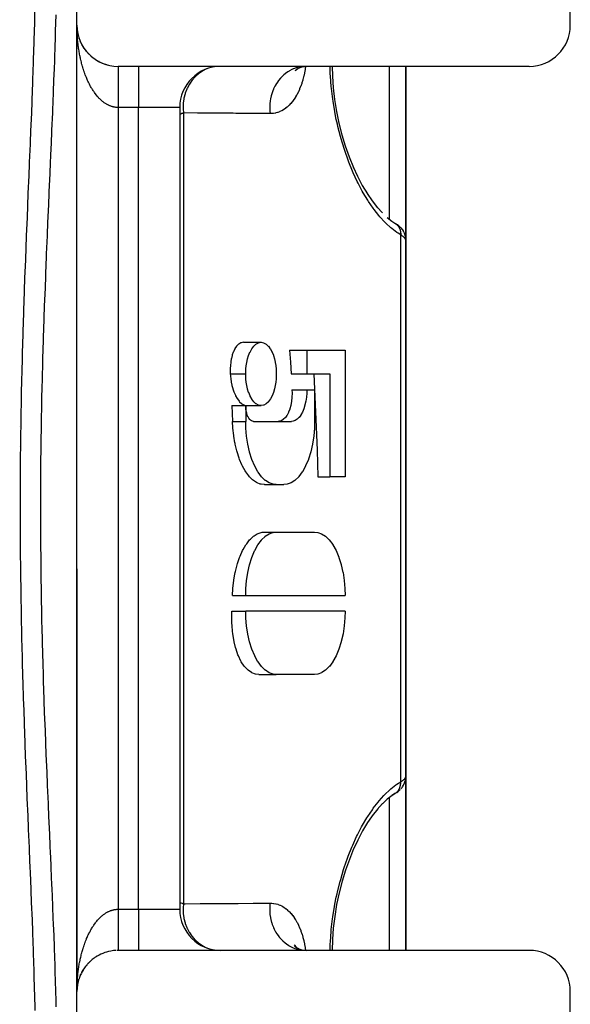
# Model space of a CAD drawing. Units: millimetres. Extents: x -275 to 439, y -289 to 289.
# Drawn here: x 30 to 57, y -248 to -200 of the extents above; entities that cross this region are included whole.
import ezdxf

# ---------------------------------------------------------------- set-up
doc = ezdxf.new("R2010")
doc.units = ezdxf.units.MM
doc.linetypes.add('DASHED', pattern=[9.652, 8.128, -1.524])
doc.layers.add('nevidi', color=4, linetype='DASHED')

msp = doc.modelspace()

# ---------------------------------------------------------------- linework, layer by layer
at = {"color": 2}
for p, q in [((33, -200), (33, -169.5)), ((57, -200), (57, -171.5)), ((33, -247), (33, -200)), ((33, -247), (33, -200)), ((33, -200.072), (33, -200)), ((33.004, -200.132), (33.002, -200.094)), ((33.004, -200.128), (33.002, -200.094)), ((33.004, -200.125), (33.002, -200.094)), ((33.004, -200.122), (33.002, -200.094)), ((33.008, -200.182), (33.005, -200.133)), ((33.009, -200.187), (33.005, -200.141)), ((33.016, -200.25), (33.01, -200.202)), ((33.045, -200.423), (33.04, -200.395)), ((33.059, -200.482), (33.048, -200.436)), ((33.075, -200.541), (33.072, -200.533)), ((33.092, -200.6), (33.089, -200.59)), ((33.111, -200.657), (33.108, -200.647)), ((33.132, -200.714), (33.128, -200.704)), ((33.154, -200.771), (33.15, -200.76)), ((33.179, -200.827), (33.173, -200.815)), ((33.232, -200.936), (33.225, -200.922)), ((33.261, -200.989), (33.254, -200.975)), ((33.292, -201.041), (33.284, -201.027)), ((33.324, -201.092), (33.315, -201.078)), ((33.358, -201.142), (33.348, -201.128)), ((33.394, -201.192), (33.383, -201.177)), ((33.43, -201.24), (33.419, -201.225)), ((33.468, -201.287), (33.456, -201.272)), ((33.508, -201.332), (33.495, -201.317)), ((33.549, -201.377), (33.535, -201.362)), ((33.591, -201.42), (33.577, -201.405)), ((33.634, -201.461), (33.62, -201.447)), ((33.679, -201.502), (33.664, -201.488)), ((33.724, -201.541), (33.709, -201.527)), ((33.771, -201.578), (33.755, -201.565)), ((33.819, -201.615), (33.802, -201.602)), ((33.868, -201.649), (33.851, -201.637)), ((33.917, -201.682), (33.901, -201.671)), ((33.968, -201.714), (33.951, -201.703)), ((34.019, -201.744), (34.003, -201.734)), ((34.072, -201.772), (34.055, -201.763)), ((34.125, -201.799), (34.108, -201.79)), ((34.178, -201.824), (34.162, -201.816)), ((34.233, -201.848), (34.217, -201.84)), ((34.288, -201.87), (34.273, -201.863)), ((34.343, -201.89), (34.329, -201.884)), ((34.399, -201.908), (34.385, -201.903)), ((34.455, -201.925), (34.443, -201.921)), ((34.512, -201.94), (34.501, -201.937)), ((36, -202), (35, -202)), ((55, -202), (36, -202)), ((43.713, -202.121), (43.858, -202.051)), ((43.841, -202.057), (44.014, -202.01)), ((43.974, -202.014), (44.103, -202.001)), ((43.998, -202.013), (44.146, -202)), ((49, -202), (49, -210.449)), ((49, -210.449), (49, -202)), ((43.607, -202.223), (43.66, -202.165)), ((43.621, -202.195), (43.738, -202.108)), ((43.636, -202.199), (43.651, -202.175)), ((38, -204), (38, -243)), ((38, -204), (38, -243)), ((47.597, -208.843), (47.857, -209.13)), ((48.447, -209.611), (48.454, -209.615)), ((48.468, -209.623), (48.502, -209.646)), ((48.492, -209.639), (48.563, -209.687)), ((48.636, -209.743), (48.702, -209.803)), ((49, -209.344), (49, -209.351)), ((48.756, -209.859), (48.815, -209.93)), ((48.835, -209.958), (48.815, -209.93)), ((48.835, -209.958), (48.885, -210.038)), ((48.899, -210.066), (48.885, -210.038)), ((48.976, -210.271), (48.967, -210.242)), ((48.976, -210.271), (48.993, -210.365)), ((48.996, -210.391), (48.993, -210.365)), ((49, -210.611), (49, -210.473)), ((49, -210.473), (49, -210.611)), ((49, -236.527), (49, -210.473)), ((49, -210.473), (49, -236.527)), ((49, -210.611), (49, -210.473)), ((49, -210.473), (49, -210.611)), ((43.341, -215.808), (44.184, -215.808)), ((44.184, -215.808), (46.042, -215.808)), ((44.184, -215.808), (44.184, -216.962)), ((46.042, -215.808), (46.042, -221.962)), ((43.416, -216.962), (44.184, -216.962)), ((44.184, -216.962), (45.299, -216.962)), ((45.299, -216.962), (45.299, -221.962)), ((43.46, -217.731), (44.184, -217.731)), ((44.184, -217.731), (44.556, -217.731)), ((44.556, -217.731), (44.556, -219.269)), ((40.534, -218.5), (41.211, -218.5)), ((41.211, -218.5), (41.211, -219.269)), ((41.583, -219.269), (43.441, -219.269)), ((30.215, -219.5), (30.214, -219.5)), ((30.224, -220.5), (30.223, -220.5)), ((44.717, -221.962), (45.299, -221.962)), ((46.042, -221.962), (45.299, -221.962)), ((42.121, -222.346), (42.698, -222.346)), ((42.698, -222.346), (43.069, -222.346)), ((42.121, -224.654), (42.698, -224.654)), ((42.698, -224.654), (44.556, -224.654)), ((33, -226.442), (33, -247)), ((33, -247), (33, -226.442)), ((40.564, -227.731), (41.211, -227.731)), ((41.211, -227.731), (46.042, -227.731)), ((40.534, -228.5), (41.211, -228.5)), ((46.042, -228.5), (41.211, -228.5)), ((41.84, -231.577), (42.698, -231.577)), ((44.556, -231.577), (42.698, -231.577)), ((49, -236.553), (49, -245.001)), ((49, -245.001), (49, -236.553)), ((48.502, -237.354), (48.325, -237.47)), ((48.492, -237.361), (48.502, -237.354)), ((47.863, -237.863), (47.603, -238.149)), ((36, -245), (35, -245)), ((55, -245), (36, -245)), ((43.566, -244.734), (43.66, -244.834)), ((43.582, -244.781), (43.73, -244.887)), ((43.594, -244.737), (43.647, -244.821)), ((43.619, -244.804), (43.729, -244.886)), ((43.681, -244.865), (43.857, -244.949)), ((43.712, -244.878), (43.777, -244.91)), ((43.734, -244.988), (43.734, -244.989)), ((43.737, -244.987), (43.737, -244.989)), ((43.814, -244.937), (44.003, -244.987)), ((43.841, -244.943), (43.896, -244.959)), ((43.963, -244.978), (43.979, -244.983)), ((44.017, -244.994), (44.022, -244.996)), ((33.494, -245.684), (33.507, -245.669)), ((33.518, -245.657), (33.507, -245.669)), ((33.534, -245.639), (33.548, -245.625)), ((33.559, -245.613), (33.548, -245.625)), ((33.576, -245.596), (33.59, -245.581)), ((33.601, -245.571), (33.59, -245.581)), ((33.618, -245.554), (33.633, -245.54)), ((33.188, -246.153), (33.178, -246.174)), ((33.214, -246.099), (33.204, -246.119)), ((33.225, -246.078), (33.232, -246.065)), ((33.242, -246.047), (33.232, -246.065)), ((33.253, -246.026), (33.261, -246.012)), ((33.271, -245.994), (33.261, -246.012)), ((33.283, -245.974), (33.292, -245.96)), ((33.302, -245.943), (33.292, -245.96)), ((33.315, -245.923), (33.324, -245.909)), ((33.348, -245.873), (33.358, -245.859)), ((33.368, -245.843), (33.358, -245.859)), ((33.382, -245.824), (33.393, -245.809)), ((33.404, -245.795), (33.393, -245.809)), ((33.418, -245.776), (33.429, -245.761)), ((33.441, -245.748), (33.429, -245.761)), ((33.456, -245.729), (33.467, -245.715)), ((33.479, -245.702), (33.467, -245.715)), ((33.039, -246.607), (33.033, -246.637)), ((33.044, -246.584), (33.045, -246.577)), ((33.052, -246.549), (33.045, -246.577)), ((33.057, -246.526), (33.059, -246.518)), ((33.066, -246.491), (33.059, -246.518)), ((33.072, -246.468), (33.075, -246.459)), ((33.082, -246.433), (33.079, -246.445)), ((33.089, -246.41), (33.092, -246.401)), ((33.107, -246.353), (33.111, -246.343)), ((33.119, -246.319), (33.111, -246.343)), ((33.128, -246.297), (33.132, -246.286)), ((33.141, -246.263), (33.132, -246.286)), ((33.15, -246.241), (33.154, -246.23)), ((33.164, -246.208), (33.154, -246.23)), ((33.173, -246.186), (33.178, -246.174)), ((33, -277.5), (33, -247)), ((33.006, -246.844), (33.004, -246.87)), ((33.004, -246.872), (33.004, -246.868)), ((33.009, -246.813), (33.009, -246.808)), ((33.012, -246.785), (33.01, -246.806)), ((33.033, -246.64), (33.024, -246.689)), ((57, -275.5), (57, -247))]:
    msp.add_line(p, q, dxfattribs=at)
for points in [[(33.004, -200.128), (33.004, -200.125), (33.004, -200.122), (33.004, -200.12)], [(33.009, -200.192), (33.009, -200.187), (33.008, -200.182), (33.008, -200.18)], [(33.033, -200.361), (33.023, -200.303), (33.015, -200.243), (33.009, -200.191)], [(33.016, -200.25), (33.015, -200.243), (33.014, -200.239)], [(33.024, -200.312), (33.023, -200.303), (33.022, -200.299)], [(33.048, -200.434), (33.045, -200.423), (33.044, -200.416)], [(33.062, -200.495), (33.059, -200.482), (33.057, -200.475)], [(45.411, -202), (45.423, -202.481), (45.464, -203.045), (45.532, -203.617), (45.626, -204.19), (45.747, -204.763), (45.89, -205.327), (46.055, -205.874), (46.241, -206.405), (46.446, -206.913)], [(46.438, -206.893), (46.649, -207.348), (46.882, -207.794), (47.131, -208.209)], [(47.113, -208.18), (47.357, -208.537), (47.623, -208.877)], [(48.092, -209.348), (48.325, -209.53), (48.468, -209.623)], [(48.636, -209.743), (48.602, -209.715), (48.563, -209.687)], [(48.756, -209.859), (48.732, -209.831), (48.702, -209.803)], [(48.899, -210.066), (48.938, -210.152), (48.967, -210.242)], [(49, -210.473), (48.996, -210.4), (48.996, -210.391)], [(41.102, -215.423), (40.982, -215.444), (40.979, -215.445), (40.868, -215.507), (40.864, -215.51), (40.767, -215.605), (40.761, -215.612), (40.68, -215.732), (40.674, -215.743), (40.608, -215.88), (40.602, -215.895), (40.553, -216.039), (40.547, -216.06), (40.511, -216.205), (40.506, -216.23), (40.482, -216.37), (40.478, -216.399), (40.465, -216.531), (40.462, -216.562), (40.456, -216.684), (40.455, -216.717), (40.455, -216.829), (40.456, -216.861), (40.46, -216.962)], [(41.102, -215.423), (41.529, -215.423), (41.952, -215.423)], [(41.211, -216.962), (41.213, -216.864), (41.213, -216.861), (41.22, -216.72), (41.221, -216.717), (41.236, -216.565), (41.237, -216.562), (41.262, -216.402), (41.263, -216.399), (41.3, -216.234), (41.301, -216.23), (41.351, -216.064), (41.352, -216.06), (41.417, -215.899), (41.419, -215.895), (41.499, -215.746), (41.501, -215.743), (41.596, -215.614), (41.598, -215.612), (41.706, -215.512), (41.708, -215.51), (41.826, -215.446), (41.829, -215.445), (41.952, -215.423), (41.954, -215.423), (42.077, -215.444), (42.08, -215.445), (42.198, -215.508), (42.201, -215.51), (42.309, -215.609), (42.311, -215.612), (42.406, -215.74), (42.408, -215.743), (42.41, -215.746), (42.483, -215.88), (42.489, -215.892), (42.49, -215.895), (42.556, -216.056), (42.557, -216.06), (42.607, -216.226), (42.608, -216.23), (42.645, -216.395), (42.646, -216.399), (42.672, -216.558), (42.672, -216.562), (42.688, -216.713), (42.688, -216.717), (42.696, -216.858), (42.696, -216.861), (42.698, -216.962)], [(43.341, -215.808), (43.38, -216.385), (43.416, -216.962)], [(40.46, -216.962), (40.466, -217.054), (40.467, -217.062), (40.481, -217.196), (40.482, -217.206), (40.504, -217.346), (40.506, -217.361), (40.536, -217.506), (40.541, -217.524), (40.58, -217.67), (40.587, -217.693), (40.636, -217.837), (40.646, -217.863), (40.706, -218), (40.72, -218.028), (40.791, -218.152), (40.809, -218.18), (40.89, -218.286), (40.912, -218.311), (41.001, -218.394), (41.026, -218.413), (41.121, -218.467), (41.149, -218.478), (41.247, -218.499), (41.275, -218.5)], [(42.698, -216.962), (42.696, -217.059), (42.696, -217.062), (42.688, -217.203), (42.688, -217.206), (42.673, -217.358), (42.672, -217.361), (42.647, -217.521), (42.646, -217.525), (42.609, -217.69), (42.608, -217.693), (42.558, -217.859), (42.557, -217.863), (42.492, -218.024), (42.49, -218.028), (42.41, -218.177), (42.408, -218.18), (42.313, -218.309), (42.311, -218.311), (42.203, -218.411), (42.201, -218.413), (42.083, -218.477), (42.08, -218.478), (41.957, -218.5), (41.954, -218.5), (41.832, -218.479), (41.829, -218.478), (41.711, -218.415), (41.708, -218.413), (41.6, -218.314), (41.598, -218.311), (41.503, -218.183), (41.501, -218.18), (41.499, -218.177), (41.426, -218.043), (41.42, -218.031), (41.419, -218.028), (41.353, -217.867), (41.352, -217.863), (41.302, -217.697), (41.301, -217.693), (41.263, -217.528), (41.263, -217.525), (41.237, -217.365), (41.237, -217.361), (41.221, -217.21), (41.221, -217.206), (41.213, -217.065), (41.213, -217.062), (41.211, -216.962)], [(44.525, -216.962), (44.69, -220.663), (44.717, -221.962)], [(43.46, -217.731), (43.464, -217.895), (43.464, -217.904), (43.458, -218.089), (43.457, -218.103), (43.438, -218.285), (43.436, -218.304), (43.404, -218.475), (43.399, -218.498), (43.356, -218.655), (43.348, -218.68), (43.295, -218.819), (43.284, -218.844), (43.222, -218.961), (43.208, -218.984), (43.14, -219.077), (43.124, -219.097), (43.052, -219.166), (43.033, -219.181), (42.961, -219.227), (42.941, -219.236), (42.868, -219.26), (42.848, -219.264), (42.789, -219.269)], [(44.184, -217.731), (44.181, -217.891), (44.18, -217.895), (44.164, -218.085), (44.164, -218.089), (44.135, -218.28), (44.134, -218.284), (44.093, -218.471), (44.091, -218.475), (44.037, -218.651), (44.035, -218.655), (43.968, -218.815), (43.967, -218.819), (43.889, -218.958), (43.888, -218.961), (43.803, -219.075), (43.801, -219.077), (43.711, -219.164), (43.709, -219.166), (43.616, -219.226), (43.614, -219.227), (43.523, -219.26), (43.521, -219.261), (43.441, -219.269)], [(40.534, -218.5), (40.55, -218.885), (40.564, -219.269)], [(41.583, -219.269), (41.544, -219.265), (41.543, -219.265), (41.497, -219.249), (41.496, -219.248), (41.45, -219.218), (41.449, -219.217), (41.404, -219.174), (41.403, -219.173), (41.36, -219.116), (41.36, -219.115), (41.321, -219.046), (41.32, -219.044), (41.286, -218.964), (41.286, -218.962), (41.258, -218.874), (41.258, -218.872), (41.237, -218.779), (41.236, -218.777), (41.222, -218.682), (41.221, -218.679), (41.213, -218.584), (41.213, -218.582), (41.211, -218.5)], [(41.275, -218.5), (41.575, -218.5), (41.954, -218.5)], [(42.121, -222.346), (42.103, -222.346), (41.962, -222.328), (41.919, -222.318), (41.773, -222.261), (41.73, -222.239), (41.584, -222.14), (41.541, -222.105), (41.397, -221.962), (41.358, -221.916), (41.22, -221.729), (41.185, -221.674), (41.057, -221.445), (41.028, -221.385), (40.914, -221.118), (40.892, -221.058), (40.794, -220.758), (40.778, -220.702), (40.698, -220.377), (40.689, -220.33), (40.684, -220.306), (40.629, -219.986), (40.624, -219.952), (40.584, -219.598), (40.583, -219.578), (40.564, -219.269)], [(42.698, -222.346), (42.543, -222.33), (42.539, -222.329), (42.355, -222.264), (42.351, -222.262), (42.167, -222.143), (42.163, -222.14), (41.983, -221.966), (41.979, -221.962), (41.808, -221.735), (41.805, -221.729), (41.65, -221.452), (41.647, -221.445), (41.512, -221.125), (41.509, -221.118), (41.399, -220.766), (41.397, -220.758), (41.313, -220.385), (41.311, -220.377), (41.253, -219.995), (41.252, -219.987), (41.22, -219.607), (41.219, -219.599), (41.211, -219.269)], [(44.556, -219.269), (44.548, -219.59), (44.548, -219.599), (44.516, -219.978), (44.515, -219.987), (44.458, -220.368), (44.456, -220.377), (44.372, -220.75), (44.37, -220.758), (44.26, -221.11), (44.258, -221.118), (44.124, -221.438), (44.121, -221.445), (43.966, -221.723), (43.963, -221.729), (43.792, -221.957), (43.789, -221.962), (43.608, -222.136), (43.604, -222.14), (43.42, -222.26), (43.416, -222.262), (43.233, -222.328), (43.229, -222.329), (43.069, -222.346)], [(40.564, -227.731), (40.584, -227.402), (40.586, -227.38), (40.629, -227.014), (40.634, -226.977), (40.684, -226.694), (40.698, -226.623), (40.709, -226.574), (40.794, -226.242), (40.811, -226.184), (40.914, -225.882), (40.938, -225.821), (41.057, -225.555), (41.088, -225.495), (41.22, -225.271), (41.256, -225.218), (41.397, -225.038), (41.438, -224.994), (41.584, -224.86), (41.626, -224.828), (41.773, -224.739), (41.817, -224.719), (41.962, -224.672), (42.005, -224.663), (42.121, -224.654)], [(41.211, -227.731), (41.219, -227.41), (41.22, -227.402), (41.251, -227.022), (41.252, -227.014), (41.309, -226.632), (41.311, -226.623), (41.395, -226.25), (41.397, -226.242), (41.507, -225.89), (41.509, -225.882), (41.643, -225.562), (41.647, -225.555), (41.801, -225.277), (41.805, -225.271), (41.975, -225.042), (41.978, -225.038), (42.159, -224.863), (42.163, -224.86), (42.347, -224.741), (42.351, -224.739), (42.535, -224.672), (42.539, -224.671), (42.698, -224.654)], [(44.556, -224.654), (44.711, -224.671), (44.715, -224.671), (44.898, -224.737), (44.902, -224.739), (45.087, -224.857), (45.091, -224.86), (45.271, -225.033), (45.275, -225.038), (45.445, -225.265), (45.449, -225.271), (45.604, -225.548), (45.607, -225.555), (45.742, -225.875), (45.744, -225.882), (45.855, -226.234), (45.857, -226.242), (45.941, -226.615), (45.943, -226.623), (46.001, -227.005), (46.002, -227.014), (46.034, -227.394), (46.034, -227.402), (46.042, -227.731)], [(41.84, -231.577), (41.683, -231.559), (41.679, -231.558), (41.502, -231.492), (41.495, -231.488), (41.323, -231.371), (41.312, -231.361), (41.152, -231.193), (41.137, -231.173), (40.995, -230.959), (40.975, -230.924), (40.856, -230.676), (40.833, -230.619), (40.739, -230.349), (40.715, -230.268), (40.647, -229.989), (40.626, -229.884), (40.582, -229.608), (40.566, -229.479), (40.543, -229.217), (40.535, -229.071), (40.529, -228.829), (40.529, -228.67), (40.534, -228.5)], [(42.698, -231.577), (42.543, -231.561), (42.539, -231.56), (42.355, -231.494), (42.351, -231.492), (42.167, -231.374), (42.163, -231.37), (41.982, -231.197), (41.979, -231.193), (41.808, -230.965), (41.805, -230.96), (41.65, -230.682), (41.647, -230.676), (41.512, -230.356), (41.509, -230.349), (41.399, -229.997), (41.397, -229.989), (41.313, -229.616), (41.311, -229.607), (41.253, -229.226), (41.252, -229.217), (41.22, -228.838), (41.219, -228.83), (41.211, -228.5)], [(46.042, -228.5), (46.035, -228.821), (46.034, -228.83), (46.003, -229.209), (46.002, -229.217), (45.944, -229.599), (45.943, -229.607), (45.859, -229.981), (45.857, -229.989), (45.747, -230.341), (45.744, -230.349), (45.61, -230.669), (45.607, -230.676), (45.453, -230.954), (45.449, -230.96), (45.279, -231.188), (45.275, -231.193), (45.095, -231.367), (45.091, -231.37), (44.907, -231.49), (44.903, -231.492), (44.719, -231.559), (44.715, -231.56), (44.556, -231.577)], [(49, -236.527), (48.996, -236.609), (48.994, -236.618), (48.993, -236.631)], [(48.756, -237.142), (48.815, -237.071), (48.834, -237.042), (48.884, -236.963), (48.899, -236.934), (48.938, -236.848), (48.967, -236.758), (48.976, -236.729), (48.993, -236.635)], [(48.378, -237.428), (48.094, -237.649), (47.859, -237.869)], [(48.445, -237.39), (48.454, -237.385), (48.461, -237.381), (48.481, -237.369)], [(48.563, -237.313), (48.602, -237.285), (48.635, -237.258), (48.701, -237.198), (48.731, -237.17)], [(47.63, -238.114), (47.363, -238.455), (47.106, -238.829)], [(47.137, -238.781), (46.891, -239.19), (46.659, -239.631), (46.439, -240.104)], [(46.455, -240.066), (46.25, -240.572), (46.065, -241.097), (45.9, -241.639), (45.755, -242.201), (45.633, -242.773), (45.538, -243.344), (45.468, -243.913), (45.425, -244.478), (45.411, -245.001)], [(43.957, -244.989), (44.034, -244.996), (44.146, -245)], [(33.004, -246.875), (33.004, -246.872), (33.003, -246.902)], [(33.004, -246.878), (33.004, -246.875), (33.003, -246.902)], [(33.004, -246.88), (33.004, -246.878), (33.003, -246.902)], [(33.008, -246.818), (33.009, -246.813), (33.005, -246.858)], [(33.008, -246.821), (33.008, -246.818), (33.005, -246.865)], [(33.014, -246.761), (33.015, -246.757), (33.011, -246.792)], [(33.019, -246.725), (33.015, -246.757), (33.016, -246.751)], [(33.022, -246.702), (33.023, -246.697), (33.016, -246.751)], [(33.028, -246.666), (33.023, -246.697), (33.024, -246.689)]]:
    msp.add_lwpolyline(points, dxfattribs=at)
for centre, start, end in [((35, -200), 180, 270), ((55, -200), 270, 0), ((40, -204), 90, 180), ((40, -243), 180, 270), ((35, -247), 100.3846, 123.4018), ((35, -247), 92.6952, 100.0739), ((35, -247), 90, 91.4988), ((55, -247), 0, 90), ((35, -247), 131.154, 138.8377), ((35, -247), 124.0821, 130.9462), ((35, -247), 154.2744, 161.8193), ((35, -247), 146.5372, 154.2316), ((35, -247), 139.5229, 146.3806), ((35, -247), 161.924, 169.6144), ((35, -247), 174.8536, 176.3424), ((35, -247), 169.7094, 174.5425)]:
    msp.add_arc(centre, 2, start, end, dxfattribs=at)
at = {"layer": 'nevidi', "color": 7, "linetype": 'Continuous'}
for p, q in [((33.002, -200.192), (33.001, -200.142)), ((36, -202), (36, -204)), ((39.778, -202.008), (39.755, -202.01)), ((48.2, -209.432), (48.2, -202)), ((35, -204), (35, -243)), ((36, -204), (35, -204)), ((36, -243), (36, -204)), ((38, -204), (36, -204)), ((38.176, -204.267), (38.176, -242.733)), ((48.502, -209.646), (48.517, -209.657)), ((48.751, -236.797), (48.751, -210.203)), ((40.46, -216.962), (41.211, -216.962)), ((40.564, -219.269), (41.211, -219.269)), ((48.502, -237.354), (48.523, -237.338)), ((48.2, -245), (48.2, -237.567)), ((35, -243), (36, -243)), ((36, -243), (38, -243)), ((36, -243), (36, -244.991)), ((39.524, -244.947), (39.528, -244.948)), ((33.001, -246.88), (33.002, -246.832))]:
    msp.add_line(p, q, dxfattribs=at)
for points in [[(30.966, -247.917), (30.946, -247.091), (30.942, -246.957), (30.919, -246.123), (30.914, -245.987), (30.887, -245.145), (30.882, -245.008), (30.852, -244.158), (30.847, -244.02), (30.814, -243.162), (30.808, -243.022), (30.774, -242.159), (30.768, -242.017), (30.735, -241.216), (30.732, -241.151), (30.726, -241.009), (30.69, -240.14), (30.684, -239.997), (30.647, -239.124), (30.641, -238.981), (30.604, -238.105), (30.598, -237.962), (30.562, -237.083), (30.556, -236.937), (30.522, -236.056), (30.516, -235.911), (30.482, -235.026), (30.477, -234.88), (30.445, -233.991), (30.44, -233.846), (30.411, -232.953), (30.406, -232.809), (30.378, -231.911), (30.374, -231.766), (30.349, -230.865), (30.345, -230.719), (30.323, -229.815), (30.32, -229.667), (30.301, -228.761), (30.298, -228.613), (30.283, -227.703), (30.28, -227.556), (30.268, -226.641), (30.266, -226.494), (30.257, -225.576), (30.256, -225.429), (30.251, -224.511), (30.251, -224.363), (30.249, -223.448), (30.249, -223.299), (30.252, -222.388), (30.252, -222.239), (30.258, -221.331), (30.259, -221.182), (30.269, -220.276), (30.271, -220.128), (30.284, -219.224), (30.286, -219.076), (30.302, -218.175), (30.305, -218.027), (30.325, -217.128), (30.328, -216.98), (30.351, -216.083), (30.355, -215.937), (30.38, -215.041), (30.384, -214.897), (30.412, -214.002), (30.417, -213.858), (30.447, -212.965), (30.452, -212.822), (30.484, -211.931), (30.489, -211.788), (30.523, -210.899), (30.529, -210.756), (30.564, -209.87), (30.57, -209.726), (30.606, -208.844), (30.612, -208.7), (30.649, -207.82), (30.655, -207.676), (30.692, -206.799), (30.698, -206.656), (30.735, -205.784), (30.741, -205.643), (30.776, -204.777), (30.782, -204.637), (30.816, -203.78), (30.822, -203.641), (30.854, -202.792), (30.859, -202.653), (30.888, -201.812), (30.893, -201.674), (30.92, -200.842), (30.924, -200.706), (30.947, -199.88), (30.95, -199.745), (30.969, -198.927)], [(31.965, -199.488), (31.945, -200.294), (31.942, -200.426), (31.917, -201.239), (31.913, -201.373), (31.903, -201.672), (31.885, -202.193), (31.88, -202.327), (31.849, -203.155), (31.844, -203.29), (31.81, -204.126), (31.805, -204.262), (31.769, -205.105), (31.763, -205.242), (31.726, -206.094), (31.72, -206.234), (31.695, -206.798), (31.682, -207.092), (31.676, -207.233), (31.638, -208.095), (31.632, -208.236), (31.594, -209.101), (31.587, -209.243), (31.55, -210.11), (31.544, -210.251), (31.508, -211.121), (31.502, -211.263), (31.47, -212.082), (31.467, -212.134), (31.462, -212.277), (31.429, -213.15), (31.424, -213.293), (31.393, -214.169), (31.388, -214.312), (31.36, -215.19), (31.356, -215.333), (31.33, -216.213), (31.326, -216.357), (31.303, -217.239), (31.3, -217.383), (31.298, -217.475), (31.28, -218.268), (31.277, -218.412), (31.261, -219.299), (31.259, -219.444), (31.246, -220.333), (31.244, -220.478), (31.234, -221.369), (31.233, -221.515), (31.227, -222.408), (31.227, -222.554), (31.226, -222.925), (31.225, -223.449), (31.225, -223.5)], [(33.005, -200.284), (33.006, -200.312), (33.004, -200.24)], [(35, -204), (34.975, -204), (34.951, -203.999), (34.915, -203.996), (34.891, -203.994), (34.855, -203.99), (34.831, -203.986), (34.812, -203.982), (34.795, -203.979), (34.771, -203.974), (34.736, -203.965), (34.712, -203.958), (34.676, -203.947), (34.653, -203.939), (34.617, -203.926), (34.594, -203.917), (34.559, -203.901), (34.548, -203.896), (34.536, -203.891), (34.501, -203.873), (34.477, -203.861), (34.443, -203.842), (34.42, -203.828), (34.385, -203.807), (34.363, -203.792), (34.329, -203.768), (34.306, -203.752), (34.291, -203.74), (34.273, -203.726), (34.25, -203.708), (34.217, -203.681), (34.195, -203.662), (34.162, -203.632), (34.141, -203.612), (34.108, -203.58), (34.087, -203.559), (34.055, -203.525), (34.047, -203.516), (34.034, -203.503), (34.003, -203.467), (33.982, -203.443), (33.951, -203.406), (33.931, -203.381), (33.901, -203.341), (33.881, -203.315), (33.851, -203.274), (33.832, -203.246), (33.82, -203.23), (33.803, -203.204), (33.784, -203.175), (33.755, -203.131), (33.737, -203.101), (33.709, -203.055), (33.691, -203.024), (33.664, -202.976), (33.646, -202.944), (33.62, -202.894), (33.615, -202.885), (33.602, -202.861), (33.577, -202.81), (33.56, -202.776), (33.535, -202.724), (33.519, -202.689), (33.495, -202.635), (33.48, -202.599), (33.456, -202.544), (33.441, -202.507), (33.434, -202.488), (33.419, -202.45), (33.405, -202.412), (33.383, -202.354), (33.369, -202.315), (33.348, -202.256), (33.335, -202.216), (33.315, -202.156), (33.303, -202.116), (33.284, -202.054), (33.282, -202.046), (33.272, -202.013), (33.254, -201.95), (33.242, -201.909), (33.225, -201.845), (33.215, -201.803), (33.199, -201.738), (33.188, -201.695), (33.173, -201.629), (33.164, -201.585), (33.16, -201.568), (33.15, -201.519), (33.141, -201.475), (33.128, -201.407), (33.12, -201.363), (33.108, -201.295), (33.1, -201.249), (33.089, -201.181), (33.082, -201.135), (33.072, -201.066), (33.072, -201.061), (33.066, -201.02), (33.057, -200.95), (33.052, -200.904), (33.044, -200.833), (33.039, -200.786), (33.032, -200.716), (33.028, -200.669), (33.022, -200.598), (33.019, -200.55), (33.018, -200.536), (33.014, -200.479), (33.012, -200.431), (33.008, -200.359)], [(35, -202.001), (35, -202.002), (35, -202.005), (35, -202.008), (35, -202.013), (35, -202.017), (35, -202.018), (35, -202.024), (35, -202.031), (35, -202.04), (35, -202.047), (35, -202.059), (35, -202.068), (35, -202.072), (35, -202.082), (35, -202.092), (35, -202.108), (35, -202.12), (35, -202.138), (35, -202.151), (35, -202.16), (35, -202.171), (35, -202.186), (35, -202.208), (35, -202.225), (35, -202.248), (35, -202.266), (35, -202.282), (35, -202.292), (35, -202.311), (35, -202.338), (35, -202.359), (35, -202.388), (35, -202.41), (35, -202.434), (35, -202.441), (35, -202.464), (35, -202.497), (35, -202.521), (35, -202.555), (35, -202.581), (35, -202.615), (35, -202.617), (35, -202.644), (35, -202.681), (35, -202.709), (35, -202.747), (35, -202.776), (35, -202.816), (35, -202.82), (35, -202.846), (35, -202.887), (35, -202.918), (35, -202.96), (35, -202.992), (35, -203.035), (35, -203.047), (35, -203.068), (35, -203.112), (35, -203.145), (35, -203.191), (35, -203.225), (35, -203.271), (35, -203.291), (35, -203.305), (35, -203.352), (35, -203.387), (35, -203.435), (35, -203.47), (35, -203.519), (35, -203.548), (35, -203.555), (35, -203.603), (35, -203.64), (35, -203.689), (35, -203.725), (35, -203.775), (35, -203.811), (35, -203.812), (35, -203.861), (35, -203.898), (35, -203.948), (35, -203.984), (35, -204)], [(44.103, -202.001), (43.969, -202.01), (43.957, -202.011), (43.882, -202.023), (43.75, -202.051), (43.738, -202.054), (43.664, -202.076), (43.537, -202.122), (43.525, -202.127), (43.454, -202.159), (43.333, -202.223), (43.323, -202.229), (43.256, -202.271), (43.143, -202.352), (43.133, -202.36), (43.071, -202.411), (42.968, -202.507), (42.959, -202.516), (42.903, -202.576), (42.811, -202.686), (42.803, -202.696), (42.803, -202.696), (42.755, -202.763), (42.676, -202.885), (42.669, -202.896), (42.669, -202.896), (42.628, -202.969), (42.564, -203.102), (42.559, -203.114), (42.526, -203.192), (42.477, -203.333), (42.473, -203.345), (42.449, -203.428), (42.416, -203.574), (42.413, -203.587), (42.399, -203.673), (42.382, -203.823), (42.381, -203.836), (42.377, -203.922), (42.376, -204.074), (42.377, -204.087), (42.382, -204.173), (42.395, -204.299)], [(44.119, -202), (44.1, -202.134), (44.096, -202.161), (44.068, -202.311), (44.063, -202.338), (44.031, -202.483), (44.025, -202.508), (43.989, -202.648), (43.982, -202.672), (43.941, -202.807), (43.933, -202.83), (43.889, -202.958), (43.88, -202.98), (43.832, -203.101), (43.823, -203.122), (43.771, -203.237), (43.762, -203.257), (43.706, -203.365), (43.696, -203.384), (43.684, -203.405), (43.637, -203.486), (43.626, -203.503), (43.564, -203.599), (43.553, -203.615), (43.487, -203.704), (43.476, -203.719), (43.408, -203.801), (43.395, -203.814), (43.325, -203.889), (43.312, -203.901), (43.239, -203.969), (43.226, -203.98), (43.151, -204.04), (43.138, -204.05), (43.06, -204.103), (43.046, -204.112), (42.966, -204.158), (42.952, -204.165), (42.87, -204.204), (42.855, -204.21), (42.771, -204.241), (42.756, -204.246), (42.67, -204.269), (42.655, -204.273), (42.568, -204.288), (42.553, -204.29), (42.464, -204.298), (42.448, -204.299), (42.395, -204.299)], [(48.751, -210.203), (48.619, -210.119), (48.567, -210.083), (48.321, -209.894), (48.27, -209.851), (48.026, -209.626), (47.976, -209.575), (47.738, -209.316), (47.689, -209.258), (47.459, -208.966), (47.411, -208.902), (47.188, -208.576), (47.142, -208.505), (46.925, -208.145), (46.882, -208.068), (46.677, -207.68), (46.636, -207.597), (46.444, -207.183), (46.405, -207.095), (46.226, -206.654), (46.19, -206.559), (46.027, -206.096), (45.994, -205.997), (45.849, -205.518), (45.82, -205.417), (45.693, -204.921), (45.668, -204.816), (45.617, -204.585), (45.561, -204.31), (45.541, -204.204), (45.456, -203.697), (45.441, -203.591), (45.378, -203.083), (45.368, -202.977), (45.33, -202.474), (45.324, -202.371), (45.314, -202)], [(39.326, -202.119), (39.313, -202.124), (39.302, -202.129), (39.125, -202.218), (39.112, -202.225), (39.102, -202.231), (38.936, -202.344), (38.924, -202.353), (38.914, -202.361), (38.762, -202.496), (38.751, -202.507), (38.742, -202.516), (38.606, -202.672), (38.597, -202.684), (38.589, -202.694), (38.471, -202.867), (38.462, -202.881), (38.456, -202.892), (38.358, -203.081), (38.351, -203.095), (38.346, -203.107), (38.269, -203.308), (38.264, -203.323), (38.26, -203.336), (38.206, -203.547), (38.203, -203.562), (38.2, -203.575), (38.17, -203.792), (38.168, -203.808), (38.167, -203.821), (38.16, -204.04), (38.161, -204.056), (38.161, -204.07), (38.176, -204.267)], [(38.176, -204.267), (38.17, -204.269), (38.127, -204.289), (38.116, -204.294), (38.106, -204.298), (38.047, -204.321), (38.035, -204.326), (38, -204.338)], [(42.395, -204.299), (42.312, -204.299), (41.582, -204.293), (41.452, -204.291), (40.721, -204.286), (40.591, -204.285), (39.858, -204.279), (39.728, -204.278), (38.994, -204.273), (38.864, -204.272), (38.176, -204.267)], [(48.523, -209.662), (48.523, -209.662), (48.555, -209.689), (48.574, -209.708), (48.579, -209.713), (48.585, -209.719), (48.602, -209.739), (48.619, -209.76), (48.633, -209.779), (48.637, -209.785), (48.644, -209.794), (48.658, -209.817), (48.677, -209.853), (48.679, -209.855), (48.681, -209.86), (48.691, -209.88), (48.707, -209.921), (48.712, -209.934), (48.715, -209.942), (48.716, -209.948), (48.729, -209.991), (48.735, -210.019), (48.736, -210.021), (48.738, -210.03), (48.743, -210.064), (48.747, -210.093), (48.749, -210.113), (48.75, -210.122), (48.751, -210.14), (48.751, -210.169), (48.751, -210.203)], [(49, -210.473), (48.998, -210.451), (48.997, -210.447), (48.99, -210.421), (48.988, -210.417), (48.982, -210.403), (48.975, -210.391), (48.973, -210.387), (48.954, -210.361), (48.951, -210.356), (48.927, -210.33), (48.927, -210.33), (48.922, -210.325), (48.893, -210.299), (48.887, -210.294), (48.852, -210.267), (48.846, -210.263), (48.836, -210.256), (48.806, -210.236), (48.799, -210.232), (48.753, -210.205), (48.751, -210.203)], [(31.225, -223.5), (31.225, -223.595), (31.226, -224.075), (31.227, -224.494), (31.228, -224.641), (31.234, -225.54), (31.235, -225.686), (31.244, -226.586), (31.246, -226.732), (31.259, -227.63), (31.262, -227.774), (31.279, -228.669), (31.282, -228.813), (31.297, -229.525), (31.302, -229.704), (31.305, -229.848), (31.328, -230.736), (31.332, -230.879), (31.358, -231.763), (31.363, -231.906), (31.392, -232.787), (31.396, -232.929), (31.428, -233.807), (31.433, -233.949), (31.466, -234.823), (31.47, -234.918), (31.472, -234.964), (31.507, -235.836), (31.512, -235.976), (31.549, -236.844), (31.555, -236.986), (31.592, -237.849), (31.598, -237.99), (31.636, -238.85), (31.642, -238.991), (31.68, -239.847), (31.686, -239.987), (31.695, -240.202), (31.723, -240.841), (31.729, -240.98), (31.766, -241.831), (31.772, -241.97), (31.808, -242.816), (31.813, -242.954), (31.847, -243.795), (31.852, -243.932), (31.883, -244.766), (31.888, -244.901), (31.903, -245.328), (31.916, -245.726), (31.92, -245.86), (31.944, -246.677), (31.948, -246.81), (31.967, -247.619), (31.97, -247.75)], [(48.751, -236.797), (48.792, -236.773), (48.799, -236.769), (48.836, -236.744), (48.84, -236.742), (48.846, -236.738), (48.881, -236.711), (48.887, -236.707), (48.917, -236.68), (48.921, -236.676), (48.927, -236.67), (48.946, -236.649), (48.95, -236.645), (48.969, -236.618), (48.972, -236.614), (48.982, -236.597), (48.986, -236.588), (48.988, -236.583), (48.996, -236.557), (48.997, -236.553), (49, -236.528), (49, -236.527)], [(45.314, -245.001), (45.321, -244.688), (45.326, -244.585), (45.362, -244.082), (45.372, -243.977), (45.432, -243.472), (45.447, -243.367), (45.529, -242.861), (45.548, -242.756), (45.617, -242.415), (45.653, -242.25), (45.677, -242.145), (45.802, -241.649), (45.83, -241.547), (45.973, -241.07), (46.005, -240.971), (46.165, -240.51), (46.2, -240.417), (46.377, -239.973), (46.415, -239.884), (46.606, -239.465), (46.647, -239.381), (46.848, -238.993), (46.891, -238.916), (47.103, -238.556), (47.148, -238.485), (47.37, -238.155), (47.417, -238.09), (47.649, -237.791), (47.697, -237.732), (47.933, -237.469), (47.982, -237.418), (48.222, -237.19), (48.273, -237.146), (48.517, -236.953), (48.568, -236.916), (48.751, -236.797)], [(48.529, -237.333), (48.535, -237.329), (48.555, -237.311), (48.584, -237.281), (48.585, -237.281), (48.59, -237.275), (48.602, -237.261), (48.628, -237.228), (48.637, -237.214), (48.642, -237.208), (48.643, -237.205), (48.665, -237.169), (48.678, -237.144), (48.68, -237.139), (48.684, -237.132), (48.696, -237.105), (48.707, -237.079), (48.714, -237.057), (48.717, -237.049), (48.721, -237.036), (48.728, -237.009), (48.737, -236.97), (48.738, -236.965), (48.739, -236.961), (48.743, -236.936), (48.749, -236.89), (48.75, -236.878), (48.75, -236.869), (48.751, -236.861), (48.751, -236.813), (48.751, -236.797)], [(38, -242.662), (38.047, -242.679), (38.057, -242.683), (38.116, -242.706), (38.126, -242.71), (38.127, -242.711), (38.176, -242.733)], [(38.176, -242.733), (38.161, -242.927), (38.161, -242.944), (38.16, -242.957), (38.167, -243.176), (38.168, -243.192), (38.169, -243.205), (38.2, -243.422), (38.203, -243.438), (38.205, -243.451), (38.259, -243.662), (38.264, -243.677), (38.268, -243.689), (38.345, -243.891), (38.351, -243.905), (38.357, -243.917), (38.455, -244.106), (38.462, -244.119), (38.469, -244.13), (38.587, -244.304), (38.597, -244.316), (38.604, -244.327), (38.741, -244.482), (38.751, -244.493), (38.76, -244.502), (38.913, -244.638), (38.924, -244.647), (38.934, -244.654), (39.1, -244.767), (39.112, -244.775), (39.123, -244.781), (39.3, -244.87), (39.313, -244.876), (39.324, -244.88), (39.429, -244.916)], [(38.176, -242.733), (38.259, -242.732), (38.993, -242.727), (39.124, -242.726), (39.857, -242.721), (39.986, -242.72), (40.718, -242.714), (40.848, -242.713), (41.578, -242.707), (41.708, -242.706), (42.395, -242.701)], [(42.395, -242.701), (42.389, -242.749), (42.377, -242.901), (42.377, -242.913), (42.375, -242.999), (42.38, -243.152), (42.381, -243.164), (42.389, -243.25), (42.411, -243.4), (42.413, -243.413), (42.431, -243.497), (42.469, -243.643), (42.473, -243.655), (42.499, -243.736), (42.554, -243.875), (42.559, -243.886), (42.594, -243.963), (42.663, -244.094), (42.669, -244.104), (42.713, -244.175), (42.796, -244.295), (42.803, -244.304), (42.855, -244.368), (42.951, -244.475), (42.959, -244.484), (42.959, -244.484), (43.017, -244.54), (43.124, -244.633), (43.133, -244.64), (43.196, -244.688), (43.313, -244.765), (43.323, -244.771), (43.391, -244.809), (43.515, -244.869), (43.525, -244.873), (43.598, -244.902), (43.728, -244.943), (43.738, -244.946), (43.813, -244.964), (43.947, -244.987), (43.957, -244.989)], [(42.395, -242.701), (42.464, -242.702), (42.48, -242.703), (42.568, -242.712), (42.584, -242.714), (42.67, -242.73), (42.685, -242.734), (42.77, -242.758), (42.785, -242.763), (42.867, -242.795), (42.882, -242.801), (42.963, -242.84), (42.977, -242.848), (43.057, -242.895), (43.07, -242.904), (43.148, -242.958), (43.161, -242.968), (43.237, -243.029), (43.25, -243.041), (43.323, -243.11), (43.336, -243.123), (43.407, -243.199), (43.419, -243.213), (43.487, -243.295), (43.498, -243.31), (43.563, -243.399), (43.574, -243.416), (43.635, -243.512), (43.646, -243.529), (43.684, -243.595), (43.704, -243.632), (43.714, -243.651), (43.77, -243.76), (43.779, -243.78), (43.831, -243.896), (43.84, -243.917), (43.888, -244.04), (43.896, -244.063), (43.94, -244.192), (43.948, -244.215), (43.988, -244.35), (43.995, -244.374), (44.03, -244.514), (44.036, -244.539), (44.067, -244.684), (44.072, -244.71), (44.099, -244.861), (44.103, -244.888), (44.119, -244.998)], [(33.004, -246.76), (33.005, -246.713), (33.008, -246.641), (33.01, -246.593), (33.014, -246.522), (33.017, -246.474), (33.018, -246.464), (33.022, -246.403), (33.026, -246.356), (33.032, -246.285), (33.037, -246.238), (33.044, -246.168), (33.049, -246.121), (33.057, -246.051), (33.063, -246.005), (33.072, -245.939), (33.072, -245.935), (33.079, -245.889), (33.089, -245.82), (33.096, -245.775), (33.107, -245.707), (33.115, -245.661), (33.128, -245.594), (33.136, -245.549), (33.15, -245.483), (33.159, -245.439), (33.16, -245.432), (33.173, -245.372), (33.183, -245.329), (33.198, -245.264), (33.209, -245.221), (33.225, -245.157), (33.236, -245.115), (33.253, -245.051), (33.265, -245.01), (33.282, -244.954), (33.283, -244.948), (33.296, -244.907), (33.315, -244.846), (33.328, -244.806), (33.348, -244.746), (33.361, -244.707), (33.382, -244.648), (33.396, -244.61), (33.418, -244.552), (33.433, -244.515), (33.434, -244.512), (33.456, -244.459), (33.471, -244.422), (33.494, -244.367), (33.51, -244.332), (33.534, -244.278), (33.551, -244.244), (33.576, -244.192), (33.593, -244.158), (33.615, -244.115), (33.618, -244.108), (33.636, -244.075), (33.662, -244.026), (33.68, -243.995), (33.707, -243.948), (33.726, -243.917), (33.754, -243.872), (33.772, -243.842), (33.801, -243.798), (33.82, -243.77), (33.82, -243.77), (33.849, -243.728), (33.869, -243.701), (33.899, -243.661), (33.919, -243.635), (33.949, -243.596), (33.97, -243.571), (34.001, -243.535), (34.021, -243.511), (34.047, -243.484), (34.053, -243.477), (34.074, -243.454), (34.106, -243.422), (34.128, -243.4), (34.16, -243.37), (34.182, -243.35), (34.215, -243.321), (34.237, -243.303), (34.27, -243.276), (34.291, -243.26), (34.293, -243.259), (34.326, -243.234), (34.349, -243.218), (34.383, -243.195), (34.406, -243.181), (34.44, -243.16), (34.463, -243.147), (34.498, -243.128), (34.521, -243.116), (34.548, -243.104), (34.556, -243.1), (34.58, -243.089), (34.615, -243.075), (34.638, -243.066), (34.674, -243.054), (34.697, -243.046), (34.733, -243.036), (34.757, -243.03), (34.792, -243.022), (34.812, -243.018), (34.816, -243.017), (34.852, -243.011), (34.876, -243.008), (34.912, -243.004), (34.936, -243.002), (34.972, -243), (34.995, -243), (35, -243)], [(35, -243), (35, -243.007), (35, -243.052), (35, -243.093), (35, -243.139), (35, -243.18), (35, -243.188), (35, -243.225), (35, -243.266), (35, -243.311), (35, -243.352), (35, -243.397), (35, -243.437), (35, -243.453), (35, -243.481), (35, -243.521), (35, -243.565), (35, -243.604), (35, -243.648), (35, -243.687), (35, -243.709), (35, -243.729), (35, -243.767), (35, -243.809), (35, -243.847), (35, -243.888), (35, -243.925), (35, -243.953), (35, -243.965), (35, -244.001), (35, -244.04), (35, -244.075), (35, -244.113), (35, -244.147), (35, -244.18), (35, -244.184), (35, -244.217), (35, -244.253), (35, -244.285), (35, -244.319), (35, -244.35), (35, -244.383), (35, -244.385), (35, -244.413), (35, -244.444), (35, -244.473), (35, -244.503), (35, -244.53), (35, -244.559), (35, -244.566), (35, -244.584), (35, -244.612), (35, -244.636), (35, -244.662), (35, -244.684), (35, -244.708), (35, -244.718), (35, -244.729), (35, -244.752), (35, -244.771), (35, -244.792), (35, -244.81), (35, -244.829), (35, -244.84), (35, -244.845), (35, -244.862), (35, -244.877), (35, -244.892), (35, -244.905), (35, -244.918), (35, -244.928), (35, -244.93), (35, -244.941), (35, -244.951), (35, -244.96), (35, -244.968), (35, -244.976), (35, -244.982), (35, -244.982), (35, -244.987), (35, -244.991), (35, -244.995), (35, -244.998), (35, -244.999)]]:
    msp.add_lwpolyline(points, dxfattribs=at)

doc.saveas('drawing.dxf')
